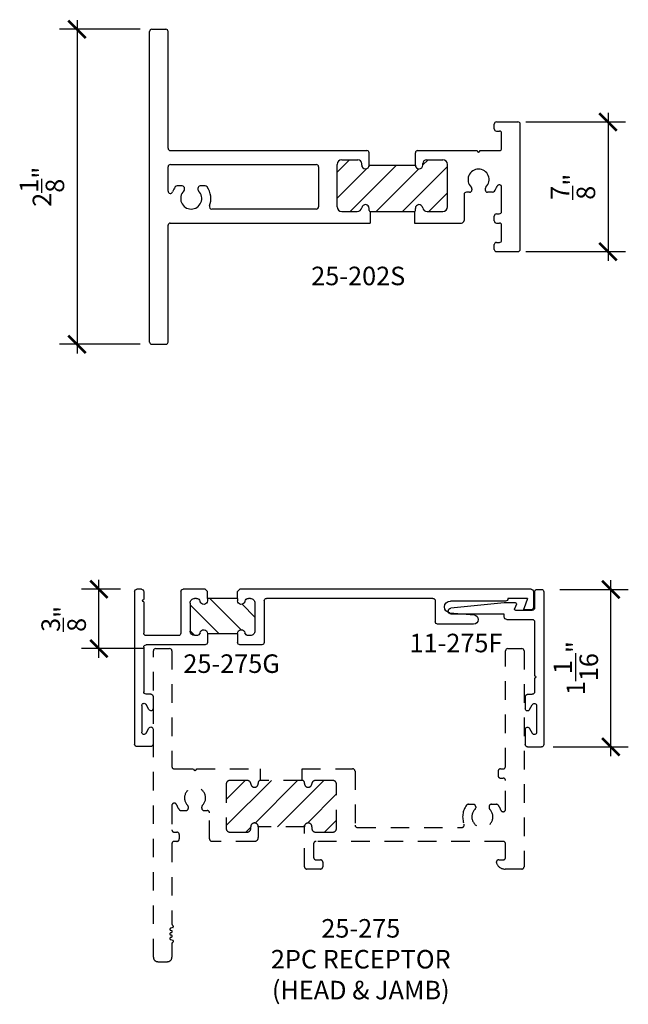
# Model space of a CAD drawing. Units: inches. Extents: x 3.1 to 23.1, y -6.4 to 8.
# Drawn here: x 8 to 12.1, y -5.7 to 1 of the extents above; entities that cross this region are included whole.
import ezdxf

# ---------------------------------------------------------------- set-up
doc = ezdxf.new("R2010")
doc.units = ezdxf.units.IN
doc.header["$MEASUREMENT"] = 0
doc.linetypes.add('HIDDEN2', pattern=[0.1875, 0.125, -0.0625])
for name, color, linetype in [('1', 7, 'Continuous'), ('DIMENSIONS', 1, 'Continuous'), ('LABEL', 5, 'Continuous'), ('OBJECT', 7, 'Continuous')]:
    doc.layers.add(name, color=color, linetype=linetype)
doc.styles.get("Standard").update_dxf_attribs({"font": 'TIMES.TTF', "height": 0.125})
doc.dimstyles.new('rebco', dxfattribs={"dimtxt": 0.1175, "dimasz": 0.1175, "dimexe": 0.1175, "dimexo": 0.125, "dimgap": 0.09, "dimtad": 1, "dimdec": 4, "dimzin": 3, "dimdsep": 46, "dimlunit": 4, "dimtxsty": 'Standard', "dimblk": 'ARCHTICK', "dimcen": 0.09, "dimdle": 0.0625, "dimadec": 0, "dimazin": 0, "dimtfac": 1, "dimtdec": 4, "dimtofl": 0, "dimtmove": 2, "dimatfit": 3, "dimfxl": 0, "dimtolj": 1, "dimtzin": 0, "dimarcsym": 0})

# ---------------------------------------------------------------- blocks, each defined once
blk = doc.blocks.new('25 TB')
at = {"layer": 'OBJECT'}
h = blk.add_hatch(dxfattribs=at)
h.set_pattern_fill('ANSI31', color=256, style=0)
h.set_pattern_definition([(45, (-7.32728, -4.05169), (-0.0883883, 0.0883883), [])])
h.paths.add_polyline_path([(0.744, 0.1495, 0.414214), (0.719, 0.1745), (0.603, 0.1745, 0.414214), (0.578, 0.1495), (0.578, 0.1375, -1), (0.528, 0.1375), (0.216, 0.1375, -1), (0.166, 0.1375), (0.166, 0.1495, 0.414214), (0.141, 0.1745), (0.025, 0.1745, 0.414214), (0, 0.1495), (0, -0.1495, 0.414214), (0.025, -0.1745), (0.1412, -0.1745, 0.390947), (0.1661, -0.1515, -0.960738), (0.216, -0.1535), (0.216, -0.1585, 0.414214), (0.232, -0.1745), (0.512, -0.1745, 0.414214), (0.528, -0.1585), (0.528, -0.1535, -0.960738), (0.5779, -0.1515, 0.390947), (0.6028, -0.1745), (0.719, -0.1745, 0.414214), (0.744, -0.1495)])
blk = doc.blocks.new('25-202S')
at = {"layer": 'OBJECT'}
for p, q in [((-1.14, -1.0475), (-1.14, 1.0475)), ((-1.125, 1.0625), (-1.03, 1.0625)), ((-1.015, 0.2595), (-1.015, 1.0475)), ((1.185, 0.3905), (1.185, 0.4225)), ((1.2, 0.4375), (1.345, 0.4375)), ((1.36, -0.4225), (1.36, 0.4225)), ((1.2, 0.3755), (1.22, 0.3755)), ((1.235, 0.2595), (1.235, 0.3605)), ((-1, 0.2445), (0.326, 0.2445)), ((0.341, 0.1455), (0.341, 0.2295)), ((0.653, 0.1455), (0.653, 0.2295)), ((0.668, 0.2445), (1.069, 0.2445)), ((1.089, 0.2445), (1.22, 0.2445)), ((-1.015, -0.0285), (-1.015, 0.1345)), ((-0.999, 0.1505), (-0.016, 0.1505)), ((0, 0.1345), (0, -0.1345)), ((0.125, -0.1355), (0.125, 0.1515)), ((0.156, 0.1825), (0.266, 0.1825)), ((0.291, 0.1455), (0.291, 0.1575)), ((0.341, 0.1455), (0.653, 0.1455)), ((0.703, 0.1455), (0.703, 0.1575)), ((0.728, 0.1825), (0.838, 0.1825)), ((0.869, -0.1355), (0.869, 0.1515)), ((-0.92, 0.0055), (-0.9535, 0.0055)), ((-0.7645, 0.0055), (-0.798, 0.0055)), ((-0.904, -0.0175), (-0.904, -0.0105)), ((-0.814, -0.0105), (-0.814, -0.0175)), ((0.981, -0.0525), (0.981, -0.2285)), ((1.018, -0.0365), (0.997, -0.0365)), ((1.034, -0.0135), (1.034, -0.0205)), ((1.124, -0.0135), (1.124, -0.0205)), ((1.1735, -0.0365), (1.14, -0.0365)), ((1.235, -0.1665), (1.235, -0.0025)), ((-0.016, -0.1505), (-0.7205, -0.1505)), ((0.156, -0.1665), (0.2609, -0.1665)), ((0.341, -0.1595), (0.341, -0.1455)), ((0.348, -0.1665), (0.348, -0.2445)), ((0.348, -0.1665), (0.646, -0.1665)), ((0.646, -0.1665), (0.646, -0.2445)), ((0.653, -0.1595), (0.653, -0.1455)), ((0.7331, -0.1665), (0.838, -0.1665)), ((1.185, -0.2295), (1.185, -0.1975)), ((1.2, -0.1825), (1.219, -0.1825)), ((-1.015, -1.0475), (-1.015, -0.2595)), ((-1, -0.2445), (0.348, -0.2445)), ((0.646, -0.2445), (0.965, -0.2445)), ((1.2, -0.2445), (1.22, -0.2445)), ((1.235, -0.3605), (1.235, -0.2595)), ((1.185, -0.4225), (1.185, -0.3905)), ((1.2, -0.3755), (1.22, -0.3755)), ((1.2, -0.4375), (1.345, -0.4375)), ((-1.125, -1.0625), (-1.03, -1.0625))]:
    blk.add_line(p, q, dxfattribs=at)
for centre, radius, start, end in [((-1.125, 1.0475), 0.015, 90, 180), ((-1.03, 1.0475), 0.015, 0, 90), ((1.2, 0.4225), 0.015, 90, 180), ((1.345, 0.4225), 0.015, 0, 90), ((1.2, 0.3905), 0.015, 180, 270), ((1.22, 0.3605), 0.015, 0, 90), ((-1, 0.2595), 0.015, 180, 270), ((0.326, 0.2295), 0.015, 0, 90), ((0.668, 0.2295), 0.015, 90, 180), ((1.079, 0.2445), 0.01, 180, 0), ((1.22, 0.2595), 0.015, 270, 0), ((-0.999, 0.1345), 0.016, 90, 180), ((-0.016, 0.1345), 0.016, 0, 90), ((0.156, 0.1515), 0.031, 90, 180), ((0.266, 0.1575), 0.025, 0, 90), ((0.316, 0.1455), 0.025, 180, 0), ((0.678, 0.1455), 0.025, 180, 0), ((0.728, 0.1575), 0.025, 90, 180), ((0.838, 0.1515), 0.031, 0, 90), ((1.079, 0.0485), 0.071, 314.5193, 225.4807), ((-0.9535, -0.0105), 0.016, 90, 143.86119), ((-0.92, -0.0105), 0.016, 0, 90), ((-0.798, -0.0105), 0.016, 90, 180), ((-0.7645, -0.0105), 0.016, 36.13881, 90), ((1.079, 0.0485), 0.133, 323.86119, 339.98404), ((1.219, -0.0025), 0.016, 0, 159.98404), ((-0.999, -0.0285), 0.016, 180, 339.98404), ((-0.859, -0.0795), 0.133, 143.86119, 159.98404), ((-0.859, -0.0795), 0.071, 134.5193, 45.4807), ((-0.92, -0.0175), 0.016, 314.5193, 0), ((-0.798, -0.0175), 0.016, 180, 225.4807), ((-0.859, -0.0795), 0.133, 338.33818, 36.13881), ((0.997, -0.0525), 0.016, 90, 180), ((1.018, -0.0205), 0.016, 270, 0), ((1.018, -0.0135), 0.016, 0, 45.4807), ((1.14, -0.0135), 0.016, 134.5193, 180), ((1.14, -0.0205), 0.016, 180, 270), ((1.1735, -0.0205), 0.016, 270, 323.86119), ((-0.7205, -0.1345), 0.016, 158.33818, 270), ((0.316, -0.1455), 0.025, 0, 169.71344), ((0.678, -0.1455), 0.025, 10.28656, 180), ((-0.016, -0.1345), 0.016, 270, 0), ((0.156, -0.1355), 0.031, 180, 270), ((0.2609, -0.1355), 0.031, 270, 349.71344), ((0.348, -0.1595), 0.007, 180, 270), ((0.646, -0.1595), 0.007, 270, 0), ((0.7331, -0.1355), 0.031, 190.28656, 270), ((0.838, -0.1355), 0.031, 270, 0), ((1.2, -0.1975), 0.015, 90, 180), ((1.219, -0.1665), 0.016, 270, 0), ((-1, -0.2595), 0.015, 90, 180), ((0.965, -0.2285), 0.016, 270, 0), ((1.2, -0.2295), 0.015, 180, 270), ((1.22, -0.2595), 0.015, 0, 90), ((1.2, -0.3905), 0.015, 90, 180), ((1.22, -0.3605), 0.015, 270, 0), ((1.2, -0.4225), 0.015, 180, 270), ((1.345, -0.4225), 0.015, 270, 0), ((-1.125, -1.0475), 0.015, 180, 270), ((-1.03, -1.0475), 0.015, 270, 0)]:
    blk.add_arc(centre, radius, start, end, dxfattribs=at)
blk.add_blockref('25 TB', (0.125, 0.008), dxfattribs=at)
blk = doc.blocks.new('11-275F')
at = {"layer": '1', "linetype": 'Continuous'}
for p, q in [((-0.125, 0.413), (-0.125, 0.515)), ((-0.109, 0.531), (-0.016, 0.531)), ((0, -0.515), (0, 0.515)), ((-0.0962, 0.40724), (-0.0779, 0.43924)), ((-0.049, 0.25352), (-0.049, 0.43348)), ((-0.125, 0.1925), (-0.125, 0.274)), ((-0.0962, 0.27987), (-0.0779, 0.24776)), ((-0.109, 0.1765), (-0.078, 0.1765)), ((-0.062, 0.06691), (-0.062, 0.1605)), ((-0.062, -0.313), (-0.062, 0.05091)), ((-0.2506, -0.329), (-0.078, -0.329)), ((-0.2666, -0.36546), (-0.625, -0.36546)), ((-0.2666, -0.34501), (-0.2666, -0.36546)), ((-0.1907, -0.391), (-0.078, -0.391)), ((-0.2666, -0.4405), (-0.6269, -0.40541)), ((-0.1913, -0.4405), (-0.2666, -0.4405)), ((-0.1852, -0.4319), (-0.1967, -0.3996)), ((-0.062, -0.515), (-0.062, -0.407)), ((-0.046, -0.531), (-0.016, -0.531))]:
    blk.add_line(p, q, dxfattribs=at)
for centre, radius, start, end in [((-0.109, 0.515), 0.016, 90.000211, 179.999848), ((-0.016, 0.515), 0.016, 0, 90.000211), ((-0.11, 0.413), 0.015, 179.999848, 337.442348), ((-0.064, 0.43348), 0.015, 0, 157.416716), ((-0.11, 0.274), 0.015, 23.047456, 179.999848), ((-0.064, 0.25352), 0.015, 202.583553, 0.000269), ((-0.109, 0.1925), 0.016, 179.999848, 270.000058), ((-0.078, 0.1605), 0.016, 0, 90.000211), ((-0.0621, 0.05891), 0.008, 270.423474, 89.576491), ((-0.2506, -0.345), 0.016, 90.000211, 179.999848), ((-0.078, -0.313), 0.016, 270.000058, 0.000269), ((-0.625, -0.38546), 0.02, 90.207621, 263.403595), ((-0.1906, -0.39745), 0.00645, 90.000211, 198.565972), ((-0.078, -0.407), 0.016, 0, 90.000211), ((-0.1913, -0.43405), 0.00645, 270.000059, 19.53813), ((-0.046, -0.515), 0.016, 179.999848, 270.000058), ((-0.016, -0.515), 0.016, 270.000058, 0.000269)]:
    blk.add_arc(centre, radius, start, end, dxfattribs=at)
blk = doc.blocks.new('25-275G')
at = {"layer": 'OBJECT', "linetype": 'Continuous'}
for p, q in [((-0.874, -0.2025), (-0.874, 0.8275)), ((-0.765, 0.8435), (-0.858, 0.8435)), ((-0.749, 0.7255), (-0.749, 0.8275)), ((-0.825, 0.566), (-0.825, 0.746)), ((-0.7969, 0.7534), (-0.7771, 0.7181)), ((-0.7771, 0.5939), (-0.7969, 0.5586)), ((-0.749, 0.505), (-0.749, 0.5865)), ((-0.812, 0.1725), (-0.812, 0.473)), ((-0.765, 0.489), (-0.796, 0.489)), ((-0.399, 0.1565), (-0.796, 0.1565)), ((-0.383, 0.0794), (-0.383, 0.1405)), ((-0.179, 0.0794), (-0.179, 0.1405)), ((-0.016, 0.1565), (-0.163, 0.1565)), ((0, -0.1405), (0, 0.1405)), ((-0.812, -0.1335), (-0.812, 0.0785)), ((-0.578, 0.0945), (-0.796, 0.0945)), ((-0.562, -0.2025), (-0.562, 0.0785)), ((-0.457, 0.0945), (-0.469, 0.0945)), ((-0.093, 0.0945), (-0.105, 0.0945)), ((-0.5, -0.1255), (-0.5, 0.0635)), ((-0.062, -0.1255), (-0.062, 0.0635)), ((1.154, -0.1405), (1.154, 0.0005)), ((1.413, 0.0165), (1.17, 0.0165)), ((1.2528, -0.0586), (1.4155, -0.0454)), ((1.776, -0.1565), (1.7514, -0.0871)), ((1.8, -0.0785), (1.7574, -0.0785)), ((1.816, -0.2025), (1.816, -0.0945)), ((-0.812, -0.2025), (-0.812, -0.1495)), ((-0.457, -0.1565), (-0.469, -0.1565)), ((-0.383, -0.1565), (-0.383, -0.1414)), ((-0.179, -0.1565), (-0.383, -0.1565)), ((-0.179, -0.1565), (-0.179, -0.1414)), ((-0.093, -0.1565), (-0.105, -0.1565)), ((1.138, -0.1565), (0.016, -0.1565)), ((1.6276, -0.1385), (1.256, -0.1385)), ((1.6436, -0.1565), (1.6436, -0.1545)), ((1.776, -0.1565), (1.6436, -0.1565)), ((-0.828, -0.2185), (-0.858, -0.2185)), ((-0.398, -0.2185), (-0.546, -0.2185)), ((-0.383, -0.2035), (-0.398, -0.2185)), ((-0.179, -0.2035), (-0.164, -0.2185)), ((1.8, -0.2185), (-0.164, -0.2185))]:
    blk.add_line(p, q, dxfattribs=at)
at = {"layer": 'OBJECT'}
for p, q in [((-0.5, 0.0626), (-0.4681, 0.0945)), ((-0.5, -0.1142), (-0.3065, 0.0794)), ((-0.383, 0.0794), (-0.179, 0.0794)), ((-0.3656, -0.1565), (-0.1545, 0.0545)), ((-0.1492, -0.117), (-0.062, -0.0297)), ((-0.383, -0.1565), (-0.383, -0.2035)), ((-0.179, -0.1565), (-0.179, -0.2035))]:
    blk.add_line(p, q, dxfattribs=at)
at = {"layer": 'OBJECT', "linetype": 'Continuous'}
for centre, radius, start, end in [((-0.858, 0.8275), 0.016, 89.99979, 180), ((-0.765, 0.8275), 0.016, 0.00015, 89.99979), ((-0.81, 0.746), 0.015, 29.76613, 179.99985), ((-0.764, 0.7255), 0.015, 209.76615, 0.00027), ((-0.764, 0.5865), 0.015, 0, 150.23412), ((-0.81, 0.566), 0.015, 179.99985, 330.23397), ((-0.796, 0.473), 0.016, 90.00021, 179.99985), ((-0.765, 0.505), 0.016, 270.00006, 0.00027), ((-0.796, 0.1725), 0.016, 179.99985, 270.00006), ((-0.399, 0.1405), 0.016, 0, 90.00021), ((-0.163, 0.1405), 0.016, 90.00021, 179.99985), ((-0.016, 0.1405), 0.016, 0, 90.00021), ((-0.796, 0.0785), 0.016, 90.00021, 179.99985), ((-0.578, 0.0785), 0.016, 0, 90.00021), ((-0.469, 0.0635), 0.031, 90.00021, 179.99985), ((-0.457, 0.0695), 0.025, 11.53656, 90.00021), ((-0.408, 0.0795), 0.025, 191.53635, 359.68285), ((-0.154, 0.0795), 0.025, 180.31669, 348.46319), ((-0.105, 0.0695), 0.025, 90.00021, 168.46334), ((-0.093, 0.0635), 0.031, 0, 90.00021), ((1.17, 0.0005), 0.016, 90.00021, 179.99985), ((1.413, -0.0145), 0.031, 274.60866, 90.00021), ((1.256, -0.0985), 0.04, 94.67956, 270.00006), ((-0.469, -0.1255), 0.031, 179.99985, 270.00006), ((-0.408, -0.1415), 0.025, 0.31692, 168.46334), ((-0.154, -0.1415), 0.025, 11.53656, 179.683), ((-0.093, -0.1255), 0.031, 270.00006, 0.00027), ((1.7574, -0.085), 0.00645, 90.00021, 199.49073), ((1.8, -0.0945), 0.016, 0, 90.00021), ((-0.812, -0.1415), 0.008, 90.32794, 269.67233), ((-0.457, -0.1315), 0.025, 270.00006, 348.46319), ((-0.105, -0.1315), 0.025, 191.53635, 270.00006), ((0.016, -0.1405), 0.016, 179.99985, 270.00006), ((1.138, -0.1405), 0.016, 270.00006, 0.00027), ((1.6276, -0.1545), 0.016, 0, 90.00021), ((-0.858, -0.2025), 0.016, 179.99973, 269.99994), ((-0.828, -0.2025), 0.016, 270.00006, 0.00027), ((-0.546, -0.2025), 0.016, 179.99985, 270.00006), ((1.8, -0.2025), 0.016, 270.00006, 0.00027)]:
    blk.add_arc(centre, radius, start, end, dxfattribs=at)
blk = doc.blocks.new('25-275')
at = {"layer": 'OBJECT'}
for name, p in [('25-275G', (0, 0)), ('11-275F', (1.8862, 0.314))]:
    blk.add_blockref(name, p, dxfattribs=at)
blk = doc.blocks.new('_ArchTick')
at = {"color": 0, "linetype": 'ByBlock', "const_width": 0.15}
blk.add_lwpolyline([(-0.5, -0.5), (0.5, 0.5)], dxfattribs=at)
blk = doc.blocks.new('*D38')
at = {"layer": 'Defpoints', "color": 0}
for p in [(8.8969, 0.9031), (8.3454, -1.2219), (8.8969, -1.2219)]:
    blk.add_point(p, dxfattribs=at)
at = {"layer": 'DIMENSIONS', "color": 0, "lineweight": -2}
for p, q in [((8.3454, 0.9656), (8.3454, -1.2844)), ((8.7719, 0.9031), (8.2279, 0.9031)), ((8.7719, -1.2219), (8.2279, -1.2219))]:
    blk.add_line(p, q, dxfattribs=at)
at = {"layer": 'DIMENSIONS', "color": 0, "lineweight": -2, "xscale": 0.1175, "yscale": 0.1175, "zscale": 0.1175}
for p, rotation in [((8.3454, 0.9031), 90), ((8.3454, -1.2219), 270)]:
    blk.add_blockref('_ArchTick', p, dxfattribs=dict(at, rotation=rotation))
at = {"layer": 'DIMENSIONS', "color": 0, "insert": (8.1088, -0.1594), "char_height": 0.125, "attachment_point": 5, "rotation": 90}
blk.add_mtext('\\A1;2{\\H1.000000x;\\S1/8;}"', dxfattribs=at)
blk = doc.blocks.new('*D39')
at = {"layer": 'Defpoints', "color": 0}
for p in [(11.2469, 0.2781), (11.2469, -0.5969), (11.9267, -0.5969)]:
    blk.add_point(p, dxfattribs=at)
at = {"layer": 'DIMENSIONS', "color": 0, "lineweight": -2}
for p, q in [((11.9267, 0.3406), (11.9267, -0.6594)), ((11.3719, 0.2781), (12.0442, 0.2781)), ((11.3719, -0.5969), (12.0442, -0.5969))]:
    blk.add_line(p, q, dxfattribs=at)
at = {"layer": 'DIMENSIONS', "color": 0, "lineweight": -2, "xscale": 0.1175, "yscale": 0.1175, "zscale": 0.1175}
for p, rotation in [((11.9267, 0.2781), 90), ((11.9267, -0.5969), 270)]:
    blk.add_blockref('_ArchTick', p, dxfattribs=dict(at, rotation=rotation))
at = {"layer": 'DIMENSIONS', "color": 0, "insert": (11.6901, -0.1594), "char_height": 0.125, "attachment_point": 5, "rotation": 90}
blk.add_mtext('\\A1;{\\H1.000000x;\\S7/8;}"', dxfattribs=at)
blk = doc.blocks.new('*D49')
at = {"layer": 'Defpoints', "color": 0}
for p in [(8.4931, -2.875), (8.7646, -2.875), (8.9229, -3.2751)]:
    blk.add_point(p, dxfattribs=at)
at = {"layer": 'DIMENSIONS', "color": 0, "lineweight": -2}
for p, q in [((8.4931, -3.3376), (8.4931, -2.8125)), ((8.6396, -2.875), (8.3756, -2.875)), ((8.7979, -3.2751), (8.3756, -3.2751))]:
    blk.add_line(p, q, dxfattribs=at)
at = {"layer": 'DIMENSIONS', "color": 0, "lineweight": -2, "xscale": 0.1175, "yscale": 0.1175, "zscale": 0.1175}
for p, rotation in [((8.4931, -2.875), 90), ((8.4931, -3.2751), 270)]:
    blk.add_blockref('_ArchTick', p, dxfattribs=dict(at, rotation=rotation))
at = {"layer": 'DIMENSIONS', "color": 0, "insert": (8.2553, -3.075), "char_height": 0.125, "attachment_point": 5, "rotation": 90}
blk.add_mtext('\\A1;{\\H1.000000x;\\S3/8;}"', dxfattribs=at)
blk = doc.blocks.new('*D50')
at = {"layer": 'Defpoints', "color": 0}
for p in [(11.4778, -2.8765), (11.946, -2.8765), (11.4313, -3.9385)]:
    blk.add_point(p, dxfattribs=at)
at = {"layer": 'DIMENSIONS', "color": 0, "lineweight": -2}
for p, q in [((11.946, -4.001), (11.946, -2.814)), ((11.6028, -2.8765), (12.0635, -2.8765)), ((11.5563, -3.9385), (12.0635, -3.9385))]:
    blk.add_line(p, q, dxfattribs=at)
at = {"layer": 'DIMENSIONS', "color": 0, "lineweight": -2, "xscale": 0.1175, "yscale": 0.1175, "zscale": 0.1175}
for p, rotation in [((11.946, -2.8765), 90), ((11.946, -3.9385), 270)]:
    blk.add_blockref('_ArchTick', p, dxfattribs=dict(at, rotation=rotation))
at = {"layer": 'DIMENSIONS', "color": 0, "insert": (11.7094, -3.4075), "char_height": 0.125, "attachment_point": 5, "rotation": 90}
blk.add_mtext('\\A1;1{\\H1.000000x;\\S1/16;}"', dxfattribs=at)

msp = doc.modelspace()

# ---------------------------------------------------------------- hatches: boundary and pattern name
at = {"layer": 'LABEL', "linetype": 'HIDDEN2'}
h = msp.add_hatch(dxfattribs=at)
h.set_pattern_fill('ANSI31', color=256, style=0)
h.set_pattern_definition([(225, (17.42266, -0.28787), (0.0883883, -0.0883883), [])])
edge = h.paths.add_edge_path()
edge.add_ellipse((9.37638, -4.48906), major_axis=(0.01768, -0.01768), ratio=1, start_angle=225, end_angle=315)
edge.add_line((9.37638, -4.51406), (9.49238, -4.51406))
edge.add_ellipse((9.49238, -4.48906), major_axis=(0.01768, -0.01768), ratio=1, start_angle=-45, end_angle=45)
edge.add_line((9.51738, -4.48906), (9.51738, -4.47706))
edge.add_ellipse((9.54238, -4.47706), major_axis=(-0.01768, -0.01768), ratio=1, start_angle=135, end_angle=315, ccw=False)
edge.add_line((9.56738, -4.47706), (9.87938, -4.47706))
edge.add_ellipse((9.90438, -4.47706), major_axis=(-0.01768, -0.01768), ratio=1, start_angle=135, end_angle=315, ccw=False)
edge.add_line((9.92938, -4.47706), (9.92938, -4.48906))
edge.add_ellipse((9.95438, -4.48906), major_axis=(0.01768, -0.01768), ratio=1, start_angle=225, end_angle=315)
edge.add_line((9.95438, -4.51406), (10.07038, -4.51406))
edge.add_ellipse((10.07038, -4.48906), major_axis=(0.01768, -0.01768), ratio=1, start_angle=-45, end_angle=45)
edge.add_line((10.09538, -4.48906), (10.09538, -4.19006))
edge.add_ellipse((10.07038, -4.19006), major_axis=(-0.01768, -0.01768), ratio=1, start_angle=135, end_angle=225)
edge.add_line((10.07038, -4.16506), (9.95422, -4.16506))
edge.add_ellipse((9.95422, -4.19006), major_axis=(0.01768, -0.01768), ratio=1, start_angle=135, end_angle=220.411434)
edge.add_ellipse((9.90438, -4.18606), major_axis=(-0.01768, -0.01768), ratio=1, start_angle=-45, end_angle=130.411434, ccw=False)
edge.add_line((9.87938, -4.18606), (9.87938, -4.18106))
edge.add_ellipse((9.86338, -4.18106), major_axis=(-0.01131, -0.01131), ratio=1, start_angle=135, end_angle=225)
edge.add_line((9.86338, -4.16506), (9.58338, -4.16506))
edge.add_ellipse((9.58338, -4.18106), major_axis=(-0.01131, -0.01131), ratio=1, start_angle=225, end_angle=315)
edge.add_line((9.56738, -4.18106), (9.56738, -4.18606))
edge.add_ellipse((9.54238, -4.18606), major_axis=(-0.01768, -0.01768), ratio=1, start_angle=-40.411434, end_angle=135, ccw=False)
edge.add_ellipse((9.49254, -4.19006), major_axis=(0.01768, -0.01768), ratio=1, start_angle=49.588566, end_angle=135)
edge.add_line((9.49254, -4.16506), (9.37638, -4.16506))
edge.add_ellipse((9.37638, -4.19006), major_axis=(-0.01768, -0.01768), ratio=1, start_angle=225, end_angle=315)
edge.add_line((9.35138, -4.19006), (9.35138, -4.48906))

# ---------------------------------------------------------------- linework, layer by layer
for p, q in [((8.86038, -5.35806), (8.86038, -3.29106)), ((8.87638, -3.27506), (8.96938, -3.27506)), ((8.98538, -3.29106), (8.98538, -4.07106)), ((11.23538, -4.07106), (11.23538, -3.29106)), ((11.25138, -3.27506), (11.34438, -3.27506)), ((11.36038, -3.29106), (11.36038, -4.74706)), ((9.00138, -4.08706), (9.13138, -4.08706)), ((9.15138, -4.08706), (9.58338, -4.08706)), ((9.58338, -4.16506), (9.58338, -4.08706)), ((9.86338, -4.08706), (10.20438, -4.08706)), ((9.86338, -4.16506), (9.86338, -4.08706)), ((10.22038, -4.10306), (10.22038, -4.46606)), ((11.18538, -4.10306), (11.18538, -4.13306)), ((9.49254, -4.16506), (9.37638, -4.16506)), ((9.56738, -4.18106), (9.56738, -4.18606)), ((9.86338, -4.16506), (9.58338, -4.16506)), ((9.87938, -4.18606), (9.87938, -4.18106)), ((10.07038, -4.16506), (9.95422, -4.16506)), ((11.20138, -4.14906), (11.21938, -4.14906)), ((11.23538, -4.36006), (11.23538, -4.16506)), ((9.35138, -4.19006), (9.35138, -4.48906)), ((10.09538, -4.48906), (10.09538, -4.19006)), ((8.98538, -4.33406), (8.98538, -4.49806)), ((9.0469, -4.36806), (9.08038, -4.36806)), ((9.09638, -4.35206), (9.09638, -4.34509)), ((9.18638, -4.35206), (9.18638, -4.34509)), ((9.20238, -4.36806), (9.22338, -4.36806)), ((9.23938, -4.56006), (9.23938, -4.38406)), ((10.9849, -4.32606), (11.01838, -4.32606)), ((11.03438, -4.34206), (11.03438, -4.34902)), ((11.12438, -4.34206), (11.12438, -4.34902)), ((11.14038, -4.32606), (11.17387, -4.32606)), ((9.00138, -4.51406), (9.01938, -4.51406)), ((9.37638, -4.51406), (9.49238, -4.51406)), ((9.51738, -4.48906), (9.51738, -4.47706)), ((9.87938, -4.47706), (9.56738, -4.47706)), ((9.56738, -4.47706), (9.56738, -4.55106)), ((9.87938, -4.74706), (9.87938, -4.47706)), ((9.92938, -4.47706), (9.92938, -4.48906)), ((9.95438, -4.51406), (10.07038, -4.51406)), ((10.23638, -4.48206), (10.94091, -4.48206)), ((9.01938, -4.57606), (9.00138, -4.57606)), ((9.03538, -4.53006), (9.03538, -4.56006)), ((9.54238, -4.57606), (9.25538, -4.57606)), ((11.21938, -4.57606), (9.95738, -4.57606)), ((8.98538, -4.59206), (8.98538, -5.13511)), ((9.94138, -4.59206), (9.94138, -4.68506)), ((11.23538, -4.68506), (11.23538, -4.59206)), ((9.95738, -4.70106), (9.98738, -4.70106)), ((11.18938, -4.70106), (11.21938, -4.70106)), ((9.98738, -4.76306), (9.89538, -4.76306)), ((10.00338, -4.71706), (10.00338, -4.74706)), ((11.34438, -4.76306), (11.23251, -4.76306)), ((8.99082, -5.15744), (8.97605, -5.16271)), ((8.97605, -5.1759), (8.98289, -5.17833)), ((8.98749, -5.14012), (8.99336, -5.14584)), ((8.98289, -5.19152), (8.97605, -5.19396)), ((8.97605, -5.20715), (8.98289, -5.20958)), ((8.98289, -5.22277), (8.97605, -5.22521)), ((8.97605, -5.2384), (8.99082, -5.24366)), ((8.98538, -5.266), (8.98538, -5.35806)), ((8.99336, -5.25526), (8.98749, -5.261)), ((8.89038, -5.38806), (8.95538, -5.38806))]:
    msp.add_line(p, q, dxfattribs=at)
for centre, radius, start, end in [((9.00138, -4.07106), 0.016, 180, 270), ((9.14138, -4.08706), 0.01, 180, 0), ((10.20438, -4.10306), 0.016, 360, 90), ((11.20138, -4.10306), 0.016, 90, 180), ((9.37638, -4.19006), 0.025, 90, 180), ((9.49254, -4.19006), 0.025, 4.588566, 90), ((9.58338, -4.18106), 0.016, 90, 180), ((9.86338, -4.18106), 0.016, 360, 90), ((9.95422, -4.19006), 0.025, 90, 175.411434), ((10.07038, -4.19006), 0.025, 360, 90), ((11.20138, -4.13306), 0.016, 180, 270), ((11.21938, -4.16506), 0.016, 360, 90), ((9.14138, -4.28306), 0.071, 314.519295, 225.480705), ((9.54238, -4.18606), 0.025, 184.588566, 0), ((9.90438, -4.18606), 0.025, 180, 355.411434), ((9.00138, -4.33406), 0.016, 20.01596, 180), ((9.14138, -4.28306), 0.133, 200.01596, 216.138815), ((9.0469, -4.35206), 0.016, 216.138815, 270), ((9.08038, -4.35206), 0.016, 270, 0), ((9.08038, -4.34509), 0.016, 360, 45.480705), ((9.20238, -4.34509), 0.016, 134.519295, 180), ((9.20238, -4.35206), 0.016, 180, 270), ((9.22338, -4.38406), 0.016, 360, 90), ((11.07938, -4.41106), 0.133, 143.861185, 201.661819), ((10.9849, -4.34206), 0.016, 90, 143.861185), ((11.07938, -4.41106), 0.071, 134.519295, 45.480705), ((11.01838, -4.34206), 0.016, 360, 90), ((11.01838, -4.34902), 0.016, 314.519295, 0), ((11.14038, -4.34206), 0.016, 90, 180), ((11.14038, -4.34902), 0.016, 180, 225.480705), ((11.17387, -4.34206), 0.016, 36.138815, 90), ((11.07938, -4.41106), 0.133, 20.01596, 36.138815), ((11.21938, -4.36006), 0.016, 200.01596, 0), ((9.00138, -4.49806), 0.016, 180, 270), ((9.01938, -4.53006), 0.016, 0, 90), ((9.37638, -4.48906), 0.025, 180, 270), ((9.49238, -4.48906), 0.025, 270, 0), ((9.54238, -4.47706), 0.025, 360, 180), ((9.90438, -4.47706), 0.025, 360, 180), ((9.95438, -4.48906), 0.025, 180, 270), ((10.07038, -4.48906), 0.025, 270, 0), ((10.23638, -4.46606), 0.016, 180, 270), ((10.94091, -4.46606), 0.016, 270, 21.661819), ((9.00138, -4.59206), 0.016, 90, 180), ((9.01938, -4.56006), 0.016, 270, 0), ((9.25538, -4.56006), 0.016, 180, 270), ((9.54238, -4.55106), 0.025, 270, 0), ((9.95738, -4.59206), 0.016, 90, 180), ((11.21938, -4.59206), 0.016, 360, 90), ((9.95738, -4.68506), 0.016, 180, 270), ((9.98738, -4.71706), 0.016, 360, 90), ((11.18938, -4.71706), 0.016, 90, 200.354406), ((11.21938, -4.68506), 0.016, 270, 0), ((9.89538, -4.74706), 0.016, 180, 270), ((9.98738, -4.74706), 0.016, 270, 0), ((11.23251, -4.70106), 0.062, 200.354406, 270), ((11.34438, -4.74706), 0.016, 270, 0), ((8.9784, -5.16931), 0.007, 109.632152, 250.386816), ((8.98054, -5.18493), 0.007, 289.632152, 70.386816), ((8.99238, -5.13511), 0.007, 180, 225.688531), ((8.98847, -5.15085), 0.007, 289.632152, 45.688531), ((8.9784, -5.20056), 0.007, 109.632152, 250.386816), ((8.9784, -5.23181), 0.007, 109.632152, 250.386816), ((8.98054, -5.21618), 0.007, 289.632152, 70.386816), ((8.98847, -5.25025), 0.007, 314.329799, 70.386816), ((8.99238, -5.266), 0.007, 134.329799, 180), ((8.89038, -5.35806), 0.03, 180, 270), ((8.95538, -5.35806), 0.03, 270, 0)]:
    msp.add_arc(centre, radius, start, end, dxfattribs=at)
at = {"layer": 'OBJECT'}
msp.add_line((11.20138, -4.08706), (11.21938, -4.08706), dxfattribs=at)
for centre, start, end in [((8.87638, -3.29106), 90, 180), ((8.96938, -3.29106), 0, 90), ((11.25138, -3.29106), 90, 180), ((11.34438, -3.29106), 360, 90), ((11.21938, -4.07106), 270, 0)]:
    msp.add_arc(centre, 0.016, start, end, dxfattribs=at)

# ---------------------------------------------------------------- block references
msp.add_blockref('25-202S', (9.97444, -0.15939), dxfattribs=at)
at = {"layer": 'OBJECT', "xscale": -1, "rotation": 180}
msp.add_blockref('25-275', (9.60758, -3.09349), dxfattribs=at)

# ---------------------------------------------------------------- texts
at = {"layer": 'LABEL', "char_height": 0.125, "width": 1.4375}
for s, insert, attachment_point in [('25-202S', (10.24196, -0.69853), 2), ('11-275F', (11.21427, -3.1752), 3), ('25-275G', (9.38761, -3.31457), 2), ('25-275\\P2PC RECEPTOR\\P(HEAD & JAMB)', (10.25925, -5.10054), 2)]:
    msp.add_mtext(s, dxfattribs=dict(at, insert=insert, attachment_point=attachment_point))

# ---------------------------------------------------------------- dimensions: what is measured, and where the dimension line sits
at = {"layer": 'DIMENSIONS'}
for base, p1, p2, angle, picture, middle in [((8.34544, -1.22189), (8.89694, 0.90311), (8.89694, -1.22189), 90, '*D38', (8.10879, -0.15939)), ((11.92671, -0.59689), (11.24694, 0.27811), (11.24694, -0.59689), 90, '*D39', (11.69006, -0.15939)), ((8.49307, -2.87499), (8.92288, -3.27506), (8.76458, -2.87499), 270, '*D49', (8.25535, -3.07502)), ((11.94604, -2.87654), (11.43131, -3.93854), (11.47781, -2.87654), 270, '*D50', (11.70939, -3.40754))]:
    dim = msp.add_linear_dim(base=base, p1=p1, p2=p2, angle=angle, dimstyle='rebco', dxfattribs=at)
    dim.commit()
    dim.dimension.update_dxf_attribs({"geometry": picture, "text_midpoint": middle})

doc.saveas('drawing.dxf')
